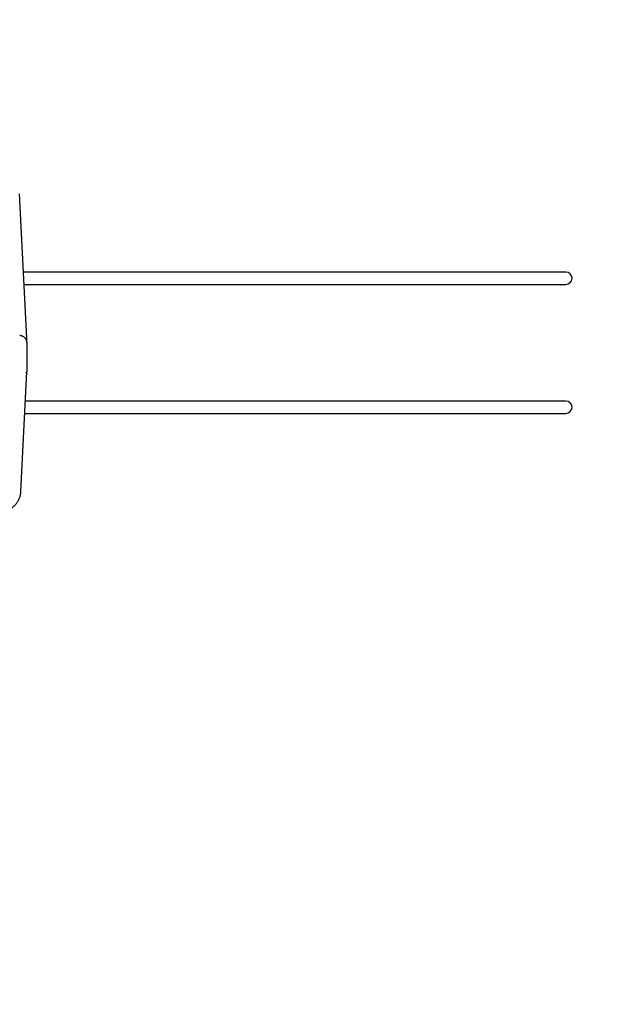
# Model space of a CAD drawing. Units: millimetres. Extents: x 471 to 10570, y -1402 to 10866.
# Drawn here: x 5392 to 6991, y 5523 to 8194 of the extents above; entities that cross this region are included whole.
import ezdxf

# ---------------------------------------------------------------- set-up
doc = ezdxf.new("R2010")
doc.units = ezdxf.units.MM
doc.layers.add('Dimensions', color=7, linetype='Continuous')
doc.layers.add('Safetyarea', color=131, linetype='Continuous')
doc.styles.get("Standard").update_dxf_attribs({"font": 'arial.ttf'})
doc.dimstyles.new('Leikkiset keinu', dxfattribs={"dimtxt": 150, "dimasz": 2.5, "dimexe": 0.06, "dimexo": 0.625, "dimtad": 0, "dimtih": 1, "dimtoh": 1, "dimdec": 0, "dimtxsty": 'Standard', "dimcen": 2.5, "dimadec": 0, "dimazin": 0, "dimtfac": 1, "dimtmove": 0, "dimatfit": 3, "dimfxl": 1, "dimarcsym": 0})

# ---------------------------------------------------------------- blocks, each defined once
blk = doc.blocks.new('*D3')
at = {"layer": 'Defpoints', "color": 0}
for p in [(5411.1, 9322.1), (10343.1, 9322.1), (5183.3, 579.7)]:
    blk.add_point(p, dxfattribs=at)
at = {"layer": 'Dimensions', "color": 0, "lineweight": -2}
for p, q in [((5411.7, 9322.1), (10343.2, 9322.1)), ((10343.1, 9319.6), (10343.1, 5028.1)), ((10343.1, 582.2), (10343.1, 4873.7)), ((5183.9, 579.7), (10343.2, 579.7))]:
    blk.add_line(p, q, dxfattribs=at)
at = {"layer": 'Dimensions', "color": 0}
for points in [[(10343.6, 9319.6), (10342.7, 9319.6), (10343.1, 9322.1)], [(10342.7, 582.2), (10343.6, 582.2), (10343.1, 579.7)]]:
    blk.add_solid(points, dxfattribs=at)
at = {"layer": 'Dimensions', "color": 0, "insert": (10343.1, 4950.9), "char_height": 150, "attachment_point": 5}
blk.add_mtext('8742', dxfattribs=at)

msp = doc.modelspace()

# ---------------------------------------------------------------- linework, layer by layer
at = {"color": 7, "linetype": 'Continuous', "lineweight": 25}
for p, q in [((5411.1, 7330), (5391.7, 7722.3)), ((5624.7, 7509.6), (5402.2, 7509.6)), ((5686.6, 7509.6), (5624.7, 7509.6)), ((6622.3, 7509.6), (5686.6, 7509.6)), ((6738.5, 7509.6), (6622.3, 7509.6)), ((6873.4, 7509.6), (6738.5, 7509.6)), ((5403.9, 7475.9), (5624.7, 7475.9)), ((5624.7, 7475.9), (5686.6, 7475.9)), ((5686.6, 7475.9), (6622.3, 7475.9)), ((6622.3, 7475.9), (6738.5, 7475.9)), ((6738.5, 7475.9), (6873.4, 7475.9)), ((5411.1, 7330), (5411.1, 7329.9)), ((5411.1, 7329.9), (5411.1, 7329.8)), ((5411.1, 7323.4), (5411.1, 7329.8)), ((5411.3, 7319.7), (5411.3, 7313.3)), ((5411.3, 7313.3), (5411.3, 7239.1)), ((5395.2, 6913.7), (5411.3, 7239)), ((5624.7, 7159.6), (5407.4, 7159.6)), ((5686.6, 7159.6), (5624.7, 7159.6)), ((6622.3, 7159.6), (5686.6, 7159.6)), ((6738.5, 7159.6), (6622.3, 7159.6)), ((6873.4, 7159.6), (6738.5, 7159.6)), ((5405.7, 7125.9), (5624.7, 7125.9)), ((5624.7, 7125.9), (5686.6, 7125.9)), ((5686.6, 7125.9), (6622.3, 7125.9)), ((6622.3, 7125.9), (6738.5, 7125.9)), ((6738.5, 7125.9), (6873.4, 7125.9))]:
    msp.add_line(p, q, dxfattribs=at)
for centre in [(6873.4, 7492.8), (6873.4, 7142.8)]:
    msp.add_arc(centre, 16.9, 270, 90, dxfattribs=at)
msp.add_ellipse((5408.3, 7239.1), major_axis=(3, -0.07), ratio=0.706891, start_param=4.729832, end_param=6.300628, dxfattribs=at)
for points, knots in [([(5411.3, 7319.7), (5411.3, 7320.1), (5411.2, 7321.2), (5410.9, 7323), (5410.3, 7325), (5409.3, 7327), (5408.1, 7328.9), (5406.6, 7330.6), (5404.8, 7332.2), (5402.8, 7333.7), (5400.5, 7335), (5398.1, 7336.1), (5395.6, 7337), (5393.5, 7337.5), (5392.2, 7337.7), (5391.9, 7337.8)], [0, 0, 0, 0, 0.048107, 0.129213, 0.210403, 0.29206, 0.374477, 0.457775, 0.541907, 0.626709, 0.711969, 0.797496, 0.883142, 0.968805, 1, 1, 1, 1]), ([(5411, 7322.5), (5411, 7322.5), (5411.1, 7322.9), (5411.1, 7323.3), (5411.1, 7323.6)], [0, 0, 0, 0, 0.148587, 1, 1, 1, 1]), ([(5280.7, 6845.4), (5281.7, 6845.3), (5284.6, 6845.1), (5289.3, 6844.8), (5294.9, 6844.6), (5300.6, 6844.7), (5306.2, 6845.1), (5311.7, 6845.6), (5317.3, 6846.4), (5322.7, 6847.4), (5328.1, 6848.6), (5333.4, 6850), (5338.5, 6851.6), (5343.5, 6853.5), (5348.4, 6855.5), (5353.1, 6857.8), (5357.6, 6860.2), (5361.9, 6862.8), (5366, 6865.5), (5369.9, 6868.5), (5373.5, 6871.6), (5376.9, 6874.8), (5380.1, 6878.2), (5382.9, 6881.7), (5385.5, 6885.3), (5387.8, 6889), (5389.8, 6892.8), (5391.5, 6896.6), (5392.9, 6900.5), (5394, 6904.5), (5394.7, 6908.5), (5395.1, 6911.6), (5395.2, 6913.3), (5395.2, 6913.7)], [0, 0, 0, 0, 0.017778, 0.051382, 0.084988, 0.118595, 0.152203, 0.185812, 0.219425, 0.253041, 0.28666, 0.320285, 0.353914, 0.387549, 0.421188, 0.454831, 0.488477, 0.522123, 0.555767, 0.589403, 0.623029, 0.656637, 0.690222, 0.723775, 0.75729, 0.790758, 0.824174, 0.857532, 0.890831, 0.924072, 0.95726, 0.990404, 1, 1, 1, 1])]:
    msp.add_open_spline(points, degree=3, knots=knots, dxfattribs=at)
at = {"layer": 'Safetyarea', "linetype": 'ByBlock', "lineweight": -2}
msp.add_arc((6890.3, 7509.6), 1500, 0, 90, dxfattribs=at)

# ---------------------------------------------------------------- dimensions: what is measured, and where the dimension line sits
at = {"layer": 'Dimensions'}
dim = msp.add_linear_dim(base=(10343.1, 9322.1), p1=(5183.3, 579.7), p2=(5411.1, 9322.1), angle=90, dimstyle='Leikkiset keinu', override={"dimlfac": 1}, dxfattribs=at)
dim.commit()
dim.dimension.update_dxf_attribs({"geometry": '*D3', "text_midpoint": (10343.1, 4950.9)})

doc.saveas('drawing.dxf')
